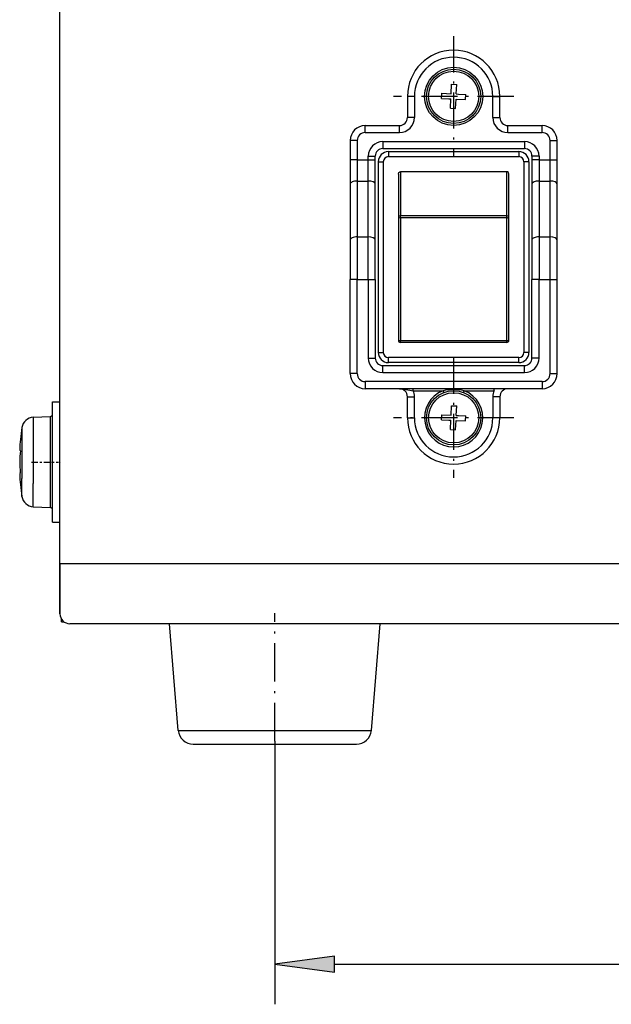
# Model space of a CAD drawing. Extents: x 0 to 594, y 0 to 420.
# Drawn here: x 91 to 120, y 337 to 386 of the extents above; entities that cross this region are included whole.
import ezdxf

# ---------------------------------------------------------------- set-up
doc = ezdxf.new("R2010")
doc.units = 0
doc.linetypes.add('DASHDOT', pattern=[18.5, 12, -3, 0.5, -3])
doc.layers.get('0').update_dxf_attribs({"linetype": 'CONTINUOUS'})

msp = doc.modelspace()

# ---------------------------------------------------------------- linework, layer by layer
at = {"color": 7}
for p, q in [((92.717, 356.708), (92.717, 398.808)), ((92.717, 359.202), (301.917, 359.202)), ((301.417, 356.208), (93.217, 356.208)), ((301.417, 356.208), (93.217, 356.208)), ((106.392, 339.264), (288.243, 339.264))]:
    msp.add_line(p, q, dxfattribs=at)
at = {"color": 7, "linetype": 'DASHDOT', "ltscale": 0.1495}
for p, q in [((112.317, 385.448), (112.317, 379.468)), ((115.307, 382.458), (109.327, 382.458)), ((112.317, 369.448), (112.317, 363.468)), ((115.307, 366.458), (109.327, 366.458))]:
    msp.add_line(p, q, dxfattribs=at)
at = {"color": 7, "ltscale": 0.011725}
for p, q in [((112.196, 382.591), (112.218, 383.06)), ((112.45, 382.579), (112.472, 383.048)), ((111.728, 382.613), (112.196, 382.591)), ((112.163, 381.869), (112.185, 382.337)), ((112.416, 381.857), (112.438, 382.326)), ((112.438, 382.326), (112.907, 382.304)), ((111.728, 366.613), (112.196, 366.591)), ((112.196, 366.591), (112.218, 367.06)), ((112.45, 366.579), (112.472, 367.048)), ((112.163, 365.869), (112.185, 366.337)), ((112.416, 365.857), (112.438, 366.326)), ((112.438, 366.326), (112.907, 366.304))]:
    msp.add_line(p, q, dxfattribs=at)
at = {"color": 7, "ltscale": 0.00635}
for p, q in [((112.218, 383.06), (112.472, 383.048)), ((111.716, 382.359), (111.728, 382.613)), ((112.907, 382.304), (112.919, 382.557)), ((112.163, 381.869), (112.416, 381.857)), ((111.716, 366.359), (111.728, 366.613)), ((112.218, 367.06), (112.472, 367.048)), ((112.907, 366.304), (112.919, 366.557)), ((112.163, 365.869), (112.416, 365.857))]:
    msp.add_line(p, q, dxfattribs=at)
at = {"color": 7, "ltscale": 0.02625}
for p, q in [((110.017, 382.458), (110.017, 381.408)), ((110.367, 382.458), (110.367, 381.408)), ((114.267, 381.408), (114.267, 382.458)), ((114.617, 381.408), (114.617, 382.458)), ((110.017, 366.458), (110.017, 367.508)), ((110.367, 366.458), (110.367, 367.508)), ((114.267, 367.508), (114.267, 366.458)), ((114.617, 367.508), (114.617, 366.458))]:
    msp.add_line(p, q, dxfattribs=at)
at = {"color": 7, "ltscale": 0.00875}
for p, q in [((110.367, 382.458), (110.017, 382.458)), ((114.267, 382.458), (114.617, 382.458)), ((110.367, 381.408), (110.017, 381.408)), ((114.267, 381.408), (114.617, 381.408)), ((107.517, 380.258), (107.167, 380.258)), ((108.792, 380.208), (108.792, 379.858)), ((115.842, 380.208), (115.842, 379.858)), ((117.117, 380.258), (117.467, 380.258)), ((108.067, 379.483), (108.417, 379.483)), ((116.567, 379.483), (116.217, 379.483)), ((107.517, 379.302), (107.167, 379.302)), ((108.067, 379.302), (108.417, 379.302)), ((116.567, 379.302), (116.217, 379.302)), ((117.117, 379.302), (117.467, 379.302)), ((107.517, 373.35), (107.167, 373.35)), ((108.067, 373.35), (108.417, 373.35)), ((116.567, 373.35), (116.217, 373.35)), ((117.117, 373.35), (117.467, 373.35)), ((108.067, 369.433), (108.417, 369.433)), ((108.792, 368.708), (108.792, 369.058)), ((115.842, 368.708), (115.842, 369.058)), ((116.567, 369.433), (116.217, 369.433)), ((107.517, 368.658), (107.167, 368.658)), ((117.117, 368.658), (117.467, 368.658)), ((110.017, 367.508), (110.367, 367.508)), ((114.617, 367.508), (114.267, 367.508)), ((110.017, 366.458), (110.367, 366.458)), ((114.617, 366.458), (114.267, 366.458))]:
    msp.add_line(p, q, dxfattribs=at)
at = {"color": 7, "ltscale": 0.009088}
for p, q in [((111.716, 382.359), (112.079, 382.342)), ((112.555, 382.574), (112.919, 382.557)), ((111.716, 366.359), (112.079, 366.342)), ((112.555, 366.574), (112.919, 366.557))]:
    msp.add_line(p, q, dxfattribs=at)
at = {"color": 7, "ltscale": 0.002637}
for p, q in [((112.079, 382.342), (112.185, 382.337)), ((112.45, 382.579), (112.555, 382.574)), ((112.079, 366.342), (112.185, 366.337)), ((112.45, 366.579), (112.555, 366.574))]:
    msp.add_line(p, q, dxfattribs=at)
at = {"color": 7, "ltscale": 0.0425}
for p, q in [((107.917, 381.008), (109.617, 381.008)), ((115.017, 381.008), (116.717, 381.008)), ((107.917, 380.658), (109.617, 380.658)), ((115.017, 380.658), (116.717, 380.658))]:
    msp.add_line(p, q, dxfattribs=at)
at = {"color": 7, "ltscale": 0.008749}
for p, q in [((107.917, 380.658), (107.917, 381.008)), ((109.617, 380.658), (109.617, 381.008)), ((115.017, 380.658), (115.017, 381.008)), ((116.717, 380.658), (116.717, 381.008)), ((107.917, 368.258), (107.917, 367.908)), ((116.717, 368.258), (116.717, 367.908))]:
    msp.add_line(p, q, dxfattribs=at)
at = {"color": 7, "ltscale": 0.023918}
for p, q in [((107.167, 380.258), (107.167, 379.302)), ((107.517, 380.258), (107.517, 379.302)), ((117.117, 379.302), (117.117, 380.258)), ((117.467, 379.302), (117.467, 380.258))]:
    msp.add_line(p, q, dxfattribs=at)
at = {"color": 7, "ltscale": 0.17625}
for p, q in [((108.792, 380.208), (115.842, 380.208)), ((108.792, 379.858), (115.842, 379.858)), ((108.792, 369.058), (115.842, 369.058)), ((108.792, 368.708), (115.842, 368.708))]:
    msp.add_line(p, q, dxfattribs=at)
at = {"color": 7, "ltscale": 0.004543}
for p, q in [((108.067, 379.302), (108.067, 379.483)), ((108.417, 379.302), (108.417, 379.483)), ((116.217, 379.483), (116.217, 379.302)), ((116.567, 379.483), (116.567, 379.302))]:
    msp.add_line(p, q, dxfattribs=at)
at = {"color": 7, "ltscale": 0.1625}
for p, q in [((109.067, 379.708), (115.567, 379.708)), ((109.067, 379.458), (115.567, 379.458)), ((115.567, 369.458), (109.067, 369.458)), ((115.567, 369.208), (109.067, 369.208))]:
    msp.add_line(p, q, dxfattribs=at)
at = {"color": 7, "ltscale": 0.00625}
for p, q in [((109.067, 379.708), (109.067, 379.458)), ((115.567, 379.708), (115.567, 379.458)), ((108.567, 379.208), (108.817, 379.208)), ((116.067, 379.208), (115.817, 379.208)), ((108.567, 369.708), (108.817, 369.708)), ((116.067, 369.708), (115.817, 369.708)), ((109.067, 369.208), (109.067, 369.458)), ((115.567, 369.208), (115.567, 369.458))]:
    msp.add_line(p, q, dxfattribs=at)
at = {"color": 7, "ltscale": 0.030112}
for p, q in [((107.167, 379.302), (107.167, 378.097)), ((108.417, 378.097), (108.417, 379.302)), ((116.217, 379.302), (116.217, 378.097)), ((117.467, 378.097), (117.467, 379.302))]:
    msp.add_line(p, q, dxfattribs=at)
at = {"color": 7, "ltscale": 0.026414}
for p, q in [((107.517, 379.302), (107.517, 378.245)), ((108.067, 378.245), (108.067, 379.302)), ((116.567, 379.302), (116.567, 378.245)), ((117.117, 378.245), (117.117, 379.302))]:
    msp.add_line(p, q, dxfattribs=at)
at = {"color": 7, "ltscale": 0.01375}
for p, q in [((107.517, 379.302), (108.067, 379.302)), ((116.567, 379.302), (117.117, 379.302)), ((107.517, 378.245), (108.067, 378.245)), ((116.567, 378.245), (117.117, 378.245)), ((107.517, 375.463), (108.067, 375.463)), ((116.567, 375.463), (117.117, 375.463)), ((107.517, 373.35), (108.067, 373.35)), ((116.567, 373.35), (117.117, 373.35))]:
    msp.add_line(p, q, dxfattribs=at)
at = {"color": 7, "ltscale": 0.2375}
for p, q in [((108.567, 379.208), (108.567, 369.708)), ((108.817, 379.208), (108.817, 369.708)), ((115.817, 379.208), (115.817, 369.708)), ((116.067, 379.208), (116.067, 369.708))]:
    msp.add_line(p, q, dxfattribs=at)
at = {"color": 7, "ltscale": 0.053109}
for p, q in [((109.567, 378.594), (109.567, 376.469)), ((115.067, 376.469), (115.067, 378.594))]:
    msp.add_line(p, q, dxfattribs=at)
at = {"color": 7, "ltscale": 0.1325}
for p, q in [((114.967, 378.708), (109.667, 378.708)), ((114.967, 376.508), (109.667, 376.508)), ((114.967, 376.414), (109.667, 376.414)), ((109.667, 370.307), (114.967, 370.307)), ((114.967, 370.208), (109.667, 370.208))]:
    msp.add_line(p, q, dxfattribs=at)
at = {"color": 7, "ltscale": 0.055004}
for p, q in [((109.667, 378.708), (109.667, 376.508)), ((114.967, 376.508), (114.967, 378.708))]:
    msp.add_line(p, q, dxfattribs=at)
at = {"color": 7, "ltscale": 0.069553}
for p, q in [((107.167, 378.097), (107.167, 375.315)), ((107.517, 378.245), (107.517, 375.463)), ((108.067, 375.463), (108.067, 378.245)), ((108.417, 375.315), (108.417, 378.097)), ((116.217, 378.097), (116.217, 375.315)), ((116.567, 378.245), (116.567, 375.463)), ((117.117, 375.463), (117.117, 378.245)), ((117.467, 375.315), (117.467, 378.097))]:
    msp.add_line(p, q, dxfattribs=at)
at = {"color": 7, "ltscale": 0.154028}
for p, q in [((109.567, 376.469), (109.567, 370.308)), ((115.067, 370.308), (115.067, 376.469))]:
    msp.add_line(p, q, dxfattribs=at)
at = {"color": 7, "ltscale": 0.00235}
for p, q in [((109.667, 376.414), (109.667, 376.508)), ((114.967, 376.414), (114.967, 376.508))]:
    msp.add_line(p, q, dxfattribs=at)
at = {"color": 7, "ltscale": 0.152668}
for p, q in [((109.667, 376.414), (109.667, 370.307)), ((114.967, 370.307), (114.967, 376.414))]:
    msp.add_line(p, q, dxfattribs=at)
at = {"color": 7, "ltscale": 0.052827}
for p, q in [((107.517, 375.463), (107.517, 373.35)), ((108.067, 373.35), (108.067, 375.463)), ((116.567, 375.463), (116.567, 373.35)), ((117.117, 373.35), (117.117, 375.463))]:
    msp.add_line(p, q, dxfattribs=at)
at = {"color": 7, "ltscale": 0.049129}
for p, q in [((107.167, 375.315), (107.167, 373.35)), ((108.417, 373.35), (108.417, 375.315)), ((116.217, 375.315), (116.217, 373.35)), ((117.467, 373.35), (117.467, 375.315))]:
    msp.add_line(p, q, dxfattribs=at)
at = {"color": 7, "ltscale": 0.117288}
for p, q in [((107.167, 368.658), (107.167, 373.35)), ((107.517, 368.658), (107.517, 373.35)), ((117.117, 368.658), (117.117, 373.35)), ((117.467, 368.658), (117.467, 373.35))]:
    msp.add_line(p, q, dxfattribs=at)
at = {"color": 7, "ltscale": 0.097913}
for p, q in [((108.067, 373.35), (108.067, 369.433)), ((108.417, 373.35), (108.417, 369.433)), ((116.217, 369.433), (116.217, 373.35)), ((116.567, 369.433), (116.567, 373.35))]:
    msp.add_line(p, q, dxfattribs=at)
at = {"color": 7, "ltscale": 0.002478}
for p, q in [((109.667, 370.208), (109.667, 370.307)), ((114.967, 370.208), (114.967, 370.307))]:
    msp.add_line(p, q, dxfattribs=at)
at = {"color": 7, "ltscale": 0.22}
for p, q in [((116.717, 368.258), (107.917, 368.258)), ((116.717, 367.908), (107.917, 367.908))]:
    msp.add_line(p, q, dxfattribs=at)
at = {"color": 7, "ltscale": 0.0025}
for p, q in [((110.305, 367.808), (110.305, 367.908)), ((111.788, 367.808), (111.825, 367.715)), ((112.81, 367.715), (112.846, 367.808)), ((114.33, 367.808), (114.33, 367.908))]:
    msp.add_line(p, q, dxfattribs=at)
at = {"color": 7, "ltscale": 0.037086}
for p, q in [((110.305, 367.808), (111.788, 367.808)), ((112.846, 367.808), (114.33, 367.808))]:
    msp.add_line(p, q, dxfattribs=at)
at = {"color": 7, "ltscale": 0.110957}
msp.add_line((92.342, 362.82), (92.342, 367.258), dxfattribs=at)
at = {"color": 7, "ltscale": 0.009375}
for p, q in [((92.342, 367.258), (92.717, 367.258)), ((92.342, 361.258), (92.717, 361.258))]:
    msp.add_line(p, q, dxfattribs=at)
at = {"color": 7, "ltscale": 0.021499}
for p, q in [((91.389, 366.483), (92.248, 366.528)), ((91.389, 362.033), (92.248, 361.988))]:
    msp.add_line(p, q, dxfattribs=at)
at = {"color": 7, "ltscale": 0.082288}
msp.add_line((91.389, 366.483), (91.389, 363.192), dxfattribs=at)
at = {"color": 7, "ltscale": 0.083952}
msp.add_line((92.248, 363.17), (92.248, 366.528), dxfattribs=at)
at = {"color": 7, "ltscale": 0.063596}
msp.add_line((90.828, 365.978), (90.828, 363.434), dxfattribs=at)
at = {"color": 7, "linetype": 'DASHDOT', "ltscale": 0.025764}
msp.add_line((91.303, 364.258), (92.333, 364.258), dxfattribs=at)
at = {"color": 7, "linetype": 'DASHDOT', "ltscale": 0.01125}
msp.add_line((92.305, 364.258), (92.755, 364.258), dxfattribs=at)
at = {"color": 7, "ltscale": 0.001002}
msp.add_line((90.75, 363.696), (90.746, 363.736), dxfattribs=at)
at = {"color": 7, "ltscale": 0.022378}
msp.add_line((90.828, 362.539), (90.828, 363.434), dxfattribs=at)
at = {"color": 7, "ltscale": 0.028955}
msp.add_line((91.389, 362.033), (91.389, 363.192), dxfattribs=at)
at = {"color": 7, "ltscale": 0.02954}
msp.add_line((92.248, 361.988), (92.248, 363.17), dxfattribs=at)
at = {"color": 7, "ltscale": 0.039043}
msp.add_line((92.342, 361.258), (92.342, 362.82), dxfattribs=at)
at = {"color": 7, "ltscale": 0.062349}
msp.add_line((92.717, 359.202), (92.717, 356.708), dxfattribs=at)
at = {"color": 7, "ltscale": 0.003415}
msp.add_line((92.792, 356.308), (92.792, 356.445), dxfattribs=at)
at = {"color": 7, "linetype": 'DASHDOT', "ltscale": 0.159368}
msp.add_line((103.417, 350.365), (103.417, 356.74), dxfattribs=at)
at = {"color": 7, "ltscale": 0.003125}
msp.add_line((92.792, 356.308), (92.917, 356.308), dxfattribs=at)
at = {"color": 7, "ltscale": 0.133267}
for p, q in [((98.61, 350.896), (98.167, 356.208)), ((108.225, 350.896), (108.667, 356.208))]:
    msp.add_line(p, q, dxfattribs=at)
at = {"color": 7, "ltscale": 0.225653}
msp.add_line((98.61, 350.896), (107.636, 350.896), dxfattribs=at)
at = {"color": 7, "ltscale": 0.014713}
msp.add_line((107.636, 350.896), (108.225, 350.896), dxfattribs=at)
at = {"color": 7, "ltscale": 0.190569}
msp.add_line((99.357, 350.208), (106.98, 350.208), dxfattribs=at)
at = {"color": 7, "ltscale": 0.327522}
msp.add_line((103.417, 350.365), (103.417, 337.264), dxfattribs=at)
at = {"color": 7, "ltscale": 0.012425}
msp.add_line((106.98, 350.208), (107.477, 350.208), dxfattribs=at)
at = {"color": 7, "ltscale": 0.075}
for p, q in [((106.392, 339.656), (103.417, 339.264)), ((103.417, 339.264), (106.392, 338.872))]:
    msp.add_line(p, q, dxfattribs=at)
at = {"color": 7, "ltscale": 0.019579}
msp.add_line((106.392, 338.872), (106.392, 339.656), dxfattribs=at)
at = {"color": 7}
for points in [[(109.567, 378.594), (109.592, 378.67), (109.643, 378.705), (109.667, 378.708)], [(115.067, 378.594), (115.042, 378.67), (114.992, 378.705), (114.967, 378.708)], [(109.617, 367.908), (109.869, 367.88), (110.305, 367.808)]]:
    msp.add_lwpolyline(points, dxfattribs=at)
for centre, radius in [((112.317, 382.458), 1.45), ((112.317, 382.458), 1.35), ((112.317, 382.458), 1.25), ((112.317, 382.458), 1.25), ((112.317, 366.458), 1.35), ((112.317, 366.458), 1.25), ((112.317, 366.458), 1.25)]:
    msp.add_circle(centre, radius, dxfattribs=at)
for centre, radius, start, end in [((112.317, 382.458), 2.3, 0, 180), ((112.317, 382.458), 1.95, 0, 180), ((109.617, 381.408), 0.4, 270, 0), ((109.617, 381.408), 0.75, 270, 0), ((115.017, 381.408), 0.75, 180, 270), ((115.017, 381.408), 0.4, 180, 270), ((107.917, 380.258), 0.75, 90, 180), ((116.717, 380.258), 0.75, 0, 90), ((107.917, 380.258), 0.4, 90, 180), ((116.717, 380.258), 0.4, 0, 90), ((108.792, 379.483), 0.725, 90, 180), ((108.792, 379.483), 0.375, 90, 180), ((115.842, 379.483), 0.725, 360, 90), ((115.842, 379.483), 0.375, 0, 90), ((109.067, 379.208), 0.5, 90, 180), ((109.067, 379.208), 0.25, 90, 180), ((115.567, 379.208), 0.5, 0, 90), ((115.567, 379.208), 0.25, 0, 90), ((109.667, 370.308), 0.1, 180, 270), ((114.967, 370.308), 0.0999, 269.9577, 0.0644), ((109.067, 369.708), 0.5, 180, 270), ((109.067, 369.708), 0.25, 180, 270), ((115.567, 369.708), 0.5, 270, 0), ((115.567, 369.708), 0.25, 270, 0), ((108.792, 369.433), 0.725, 180, 270), ((108.792, 369.433), 0.375, 180, 270), ((115.842, 369.433), 0.375, 270, 0), ((115.842, 369.433), 0.725, 270, 0), ((107.917, 368.658), 0.75, 180, 270), ((107.917, 368.658), 0.4, 180, 270), ((116.717, 368.658), 0.75, 270, 0), ((116.717, 368.658), 0.4, 270, 0), ((109.617, 367.508), 0.4, 0, 90), ((109.617, 367.508), 0.75, 0, 23.5782), ((112.317, 366.458), 1.45, 111.4033, 68.5967), ((112.311, 365.089), 2.769, 89.8736, 100.8869), ((112.323, 365.089), 2.769, 79.1107, 90.1255), ((115.017, 367.508), 0.75, 156.4218, 180), ((115.017, 367.508), 0.4, 90, 180), ((92.242, 366.628), 0.1, 273.0966, 359.9454), ((91.42, 365.884), 0.6, 93, 171.0069), ((112.317, 366.458), 2.3, 180, 0), ((112.317, 366.458), 1.95, 180, 0), ((101.692, 364.258), 11, 171.0069, 174.1299), ((97.9, 364.648), 7.188, 174.1282, 178.101), ((97.9, 364.648), 7.187, 174.1283, 178.1012), ((90.887, 364.934), 0.177, 195.4953, 219.419), ((99.9, 363.989), 9.187, 174.8078, 178.3226), ((99.9, 364.527), 9.188, 181.6777, 184.9424), ((90.887, 363.583), 0.177, 140.5815, 164.506), ((97.9, 363.869), 7.188, 181.899, 185.8718), ((101.692, 364.258), 11, 185.8701, 188.9931), ((91.42, 362.633), 0.6, 188.9931, 267), ((92.242, 361.889), 0.1, 0.0546, 86.9034), ((93.217, 356.708), 0.5, 180, 270), ((93.217, 356.708), 0.5, 180, 270), ((99.357, 350.958), 0.75, 184.7636, 270), ((107.477, 350.958), 0.75, 270, 355.2364)]:
    msp.add_arc(centre, radius, start, end, dxfattribs=at)
for centre, major_axis, ratio, start_param, end_param in [((107.517, 378.097), (0.35, 0), 0.422618, 1.570796, 3.141593), ((108.067, 378.097), (-0.35, 0), 0.422618, 3.141593, 4.712389), ((116.567, 378.097), (0.35, 0), 0.422618, 1.570796, 3.141593), ((117.117, 378.097), (-0.35, 0), 0.422618, 3.141593, 4.712389), ((109.667, 376.469), (-0.1, 0), 0.387168, 4.712389, 6.283185), ((109.667, 376.469), (0.1, 0), 0.552632, 3.141593, 4.712389), ((114.967, 376.469), (0.1, 0), 0.387168, 6.283185, 7.853981), ((114.967, 376.469), (-0.1, 0), 0.552632, 1.570796, 3.141593), ((107.517, 375.315), (0.35, 0), 0.422618, 1.570796, 3.141593), ((108.067, 375.315), (-0.35, 0), 0.422618, 3.141593, 4.712389), ((116.567, 375.315), (0.35, 0), 0.422618, 1.570796, 3.141593), ((117.117, 375.315), (-0.35, 0), 0.422618, 3.141593, 4.712389), ((109.667, 370.308), (0.1, 0), 0.008826, 3.141593, 4.712389), ((114.967, 370.308), (-0.1, 0), 0.008826, 1.570796, 3.141593)]:
    msp.add_ellipse(centre, major_axis=major_axis, ratio=ratio, start_param=start_param, end_param=end_param, dxfattribs=at)
msp.add_solid([(106.392, 339.656), (103.417, 339.264), (106.392, 339.656), (106.392, 338.872)], dxfattribs=at)

doc.saveas('drawing.dxf')
